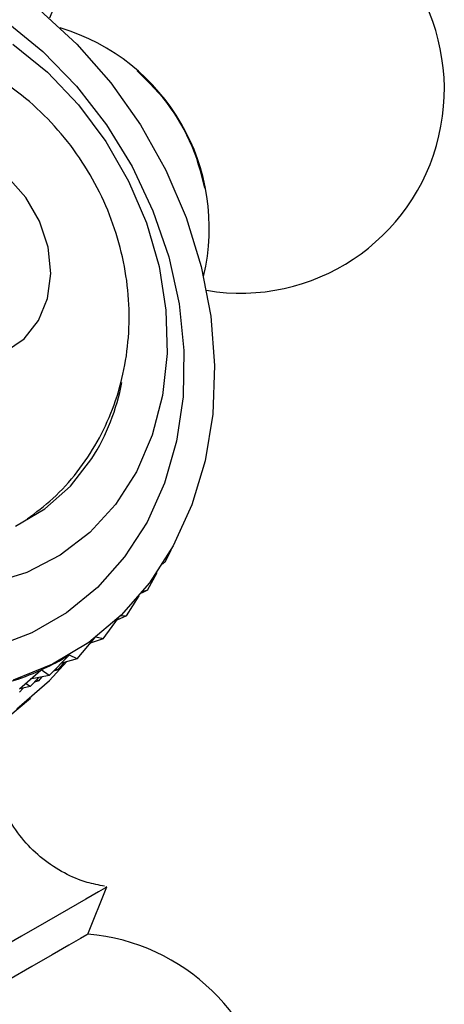
# Model space of a CAD drawing. Units: millimetres. Extents: x 5 to 995, y 5 to 995.
# Drawn here: x 237 to 250, y 805 to 836 of the extents above; entities that cross this region are included whole.
import ezdxf

# ---------------------------------------------------------------- set-up
doc = ezdxf.new("R2010")
doc.units = ezdxf.units.MM

msp = doc.modelspace()

# ---------------------------------------------------------------- linework, layer by layer
at = {"color": 7, "linetype": 'Continuous', "lineweight": 25}
for p, q in [((240.843, 834.007), (240.435, 834.408)), ((242.598, 830.663), (242.454, 831.217)), ((241.833, 819.735), (241.832, 819.733)), ((241.833, 819.735), (241.835, 819.74)), ((241.346, 818.755), (241.52, 819.13)), ((241.346, 818.755), (241.248, 818.676)), ((240.766, 817.848), (241.072, 818.41)), ((240.766, 817.848), (240.575, 817.748)), ((240.766, 817.848), (240.613, 817.795)), ((240.098, 817.025), (240.505, 817.665)), ((239.349, 816.291), (239.84, 816.957)), ((240.098, 817.025), (239.79, 816.89)), ((240.098, 817.025), (239.904, 817.019)), ((238.526, 815.655), (239.089, 816.318)), ((239.349, 816.291), (238.944, 816.148)), ((239.349, 816.291), (239.123, 816.344)), ((237.636, 815.122), (238.265, 815.765)), ((238.526, 815.655), (238.021, 815.515)), ((238.143, 815.694), (238.192, 815.722)), ((238.526, 815.655), (238.275, 815.771)), ((237.913, 815.301), (237.843, 815.334)), ((237.913, 815.301), (238.118, 815.542)), ((236.688, 814.697), (237.364, 815.296)), ((237.023, 814.768), (237.303, 815.055)), ((237.636, 815.122), (237.028, 814.999)), ((237.301, 814.948), (237.41, 815.076)), ((237.372, 815.3), (237.36, 815.293)), ((237.636, 815.122), (237.372, 815.3)), ((237.913, 815.301), (237.774, 815.263)), ((236.688, 814.594), (236.797, 814.722)), ((237.023, 814.768), (236.693, 814.701)), ((237.023, 814.768), (236.878, 814.866)), ((237.301, 814.948), (237.161, 814.909)), ((237.301, 814.948), (237.231, 814.98)), ((235.744, 813.324), (237.033, 814.403)), ((238.867, 806.873), (239.471, 808.377))]:
    msp.add_line(p, q, dxfattribs=at)
at = {"color": 7, "linetype": 'Continuous', "lineweight": 25, "flags": 128}
for points in [[(237.324, 836.353), (238.515, 835.26), (239.596, 834.029), (240.547, 832.682), (241.354, 831.239), (242.003, 829.725), (242.483, 828.164), (242.787, 826.583), (242.91, 825.007), (242.849, 823.461), (242.606, 821.972), (242.184, 820.564), (241.591, 819.26), (240.836, 818.081), (239.932, 817.047), (238.894, 816.174), (237.738, 815.478), (236.483, 814.969)], [(236.255, 835.987), (237.429, 835.025), (238.504, 833.919), (239.458, 832.688), (240.276, 831.354), (240.943, 829.941), (241.446, 828.474), (241.777, 826.98), (241.93, 825.484), (241.902, 824.015), (241.693, 822.597), (241.308, 821.256), (240.754, 820.017), (240.039, 818.901), (239.177, 817.928), (238.184, 817.116), (237.077, 816.478), (235.875, 816.027)], [(236.475, 835.259), (237.573, 834.365), (238.568, 833.324), (239.438, 832.158), (240.166, 830.893), (240.736, 829.555), (241.135, 828.172), (241.356, 826.774), (241.393, 825.391), (241.245, 824.053), (240.916, 822.787), (240.413, 821.621), (239.746, 820.58), (238.93, 819.686), (237.983, 818.957), (236.923, 818.41), (235.774, 818.056)], [(236.242, 825.459), (236.834, 825.864), (237.288, 826.44), (237.577, 827.149), (237.682, 827.948), (237.596, 828.787), (237.326, 829.612), (236.887, 830.371), (236.308, 831.018)], [(236.552, 819.881), (237.49, 820.434), (238.311, 821.16), (238.996, 822.042), (238.996, 822.042)], [(236.599, 814.061), (237.641, 814.959), (238.195, 815.563)], [(239.471, 808.377), (239.426, 808.351), (239.204, 808.223), (238.804, 807.992), (238.244, 807.669), (237.549, 807.267), (236.748, 806.805), (235.877, 806.302), (234.973, 805.781), (234.077, 805.263), (233.228, 804.773), (232.462, 804.331), (231.813, 803.956), (231.31, 803.665), (230.974, 803.471), (230.82, 803.382), (230.811, 803.377)], [(238.867, 806.873), (238.834, 806.854), (238.63, 806.737), (238.254, 806.52), (237.725, 806.214), (237.075, 805.839), (236.342, 805.416), (235.568, 804.969), (234.798, 804.525), (234.078, 804.109), (233.448, 803.745), (232.945, 803.455), (232.599, 803.255), (232.43, 803.157), (232.415, 803.148)]]:
    msp.add_lwpolyline(points, dxfattribs=at)
at = {"color": 7, "linetype": 'Continuous', "lineweight": 25}
for centre, radius, start, end in [((243.736, 833.817), 6.5, 260.3943, 159.598), ((236.074, 829.394), 6.664, 346.6298, 73.361), ((236.516, 829.649), 6.141, 14.7883, 45.2064), ((233.015, 825.798), 7.063, 327.8706, 349.1684), ((238.304, 800.398), 6.5, 210, 85.0349)]:
    msp.add_arc(centre, radius, start, end, dxfattribs=at)
for major_axis, ratio, start_param, end_param in [((11.79, 20.397), 0.259002, 3.480725, 3.563802), ((12.683, 20.483), 0.284869, 3.449711, 3.545543)]:
    msp.add_ellipse((246.732, 835.551), major_axis=major_axis, ratio=ratio, start_param=start_param, end_param=end_param, dxfattribs=at)
for points, knots in [([(236.928, 820.114), (237.208, 820.323), (237.796, 820.762), (238.546, 821.599), (239.188, 822.559), (239.679, 823.612), (240.014, 824.734), (240.186, 825.909), (240.192, 827.115), (240.027, 828.33), (239.692, 829.531), (239.19, 830.691), (238.528, 831.783), (237.717, 832.78), (236.77, 833.657), (235.707, 834.387), (234.553, 834.949), (233.338, 835.324), (232.095, 835.499), (230.858, 835.478), (229.668, 835.248), (228.806, 834.976), (228.38, 834.732), (228.298, 834.685)], [0, 0, 0, 0, 0.042977, 0.09023, 0.137357, 0.184592, 0.232151, 0.280206, 0.32887, 0.37818, 0.428111, 0.478601, 0.529584, 0.580996, 0.632742, 0.684693, 0.736642, 0.788328, 0.839488, 0.889927, 0.939556, 0.988392, 1, 1, 1, 1]), ([(239.4, 808.401), (239.213, 808.436), (238.768, 808.519), (238.096, 808.81), (237.409, 809.255), (236.804, 809.842), (236.311, 810.552), (235.971, 811.341), (235.803, 812.153), (235.772, 812.853), (235.845, 813.268), (235.873, 813.432)], [0, 0, 0, 0, 0.08359, 0.198215, 0.318332, 0.44117, 0.565225, 0.695274, 0.815396, 0.92722, 1, 1, 1, 1])]:
    msp.add_open_spline(points, degree=3, knots=knots, dxfattribs=at)

doc.saveas('drawing.dxf')
